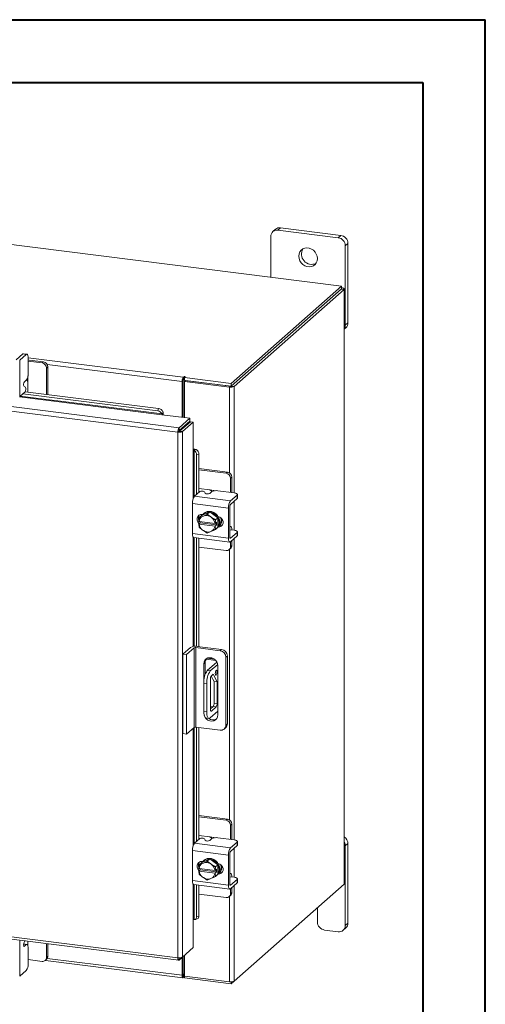
# Model space of a CAD drawing. Units: inches. Extents: x 0 to 23.4, y 0 to 16.5.
# Drawn here: x 20.5 to 23.4, y 10.4 to 16.5 of the extents above; entities that cross this region are included whole.
import ezdxf

# ---------------------------------------------------------------- set-up
doc = ezdxf.new("R2010")
doc.units = ezdxf.units.IN
doc.header["$MEASUREMENT"] = 0

msp = doc.modelspace()

# ---------------------------------------------------------------- linework, layer by layer
at = {"color": 7, "linetype": 'Continuous', "lineweight": 40}
for p, q in [((0.0031, 16.54389), (23.38893, 16.54389)), ((23.38893, 0.00846), (23.38893, 16.54389)), ((0.98736, 16.15019), (22.99523, 16.15019)), ((22.99523, 16.15019), (22.99523, 0.40216))]:
    msp.add_line(p, q, dxfattribs=at)
at = {"color": 7, "linetype": 'Continuous', "lineweight": 15}
for p, q in [((22.48492, 14.87031), (19.71362, 15.21946)), ((22.07092, 15.22739), (22.0543, 15.21273)), ((22.10234, 15.23654), (22.08572, 15.22189)), ((22.46456, 15.17416), (22.08572, 15.22189)), ((22.48118, 15.18881), (22.10234, 15.23654)), ((22.04129, 15.1827), (22.04129, 14.9262)), ((22.46456, 15.17416), (22.48118, 15.18881)), ((22.52561, 15.13843), (22.50899, 15.12378)), ((22.50899, 14.62409), (22.50899, 15.12378)), ((22.52561, 14.63874), (22.52561, 15.13843)), ((21.79102, 14.25835), (22.48492, 14.87031)), ((21.79102, 14.24074), (22.48492, 14.8527)), ((22.48377, 14.85169), (21.79217, 14.24175)), ((22.50124, 14.84949), (21.80964, 14.23955)), ((22.48377, 14.85169), (22.50124, 14.84949)), ((22.48492, 14.8527), (22.48492, 14.87031)), ((22.48849, 14.85891), (22.48492, 14.85936)), ((22.50124, 14.84949), (22.50124, 11.11347)), ((22.50266, 11.11605), (22.50266, 14.85207)), ((22.50266, 14.59995), (22.5126, 14.60872)), ((22.50899, 14.62409), (22.52561, 14.63874)), ((20.4819, 14.44402), (20.44036, 14.40738)), ((20.46258, 14.40458), (20.50412, 14.44122)), ((20.50412, 14.44122), (20.4819, 14.44402)), ((20.50803, 14.44276), (20.48581, 14.44556)), ((20.51517, 14.4215), (20.51517, 14.31826)), ((20.46258, 14.40458), (20.46258, 14.17595)), ((20.52271, 14.40576), (20.51517, 14.40647)), ((20.60318, 14.38716), (20.51517, 14.39824)), ((20.61157, 14.39456), (20.52271, 14.40576)), ((20.60318, 14.38716), (20.61157, 14.39456)), ((20.63964, 14.36274), (20.63124, 14.35534)), ((20.63124, 14.18885), (20.63124, 14.35534)), ((20.63964, 14.18779), (20.63964, 14.36274)), ((21.49425, 14.30022), (21.49094, 14.29731)), ((21.49094, 14.27971), (21.49094, 14.29731)), ((21.49425, 14.28262), (21.49425, 14.30022)), ((21.49853, 14.2952), (21.50298, 14.29912)), ((21.49853, 14.27759), (21.49853, 14.2952)), ((21.49853, 14.2952), (21.79102, 14.25835)), ((21.45701, 13.9526), (19.12301, 14.24665)), ((21.4645, 13.98014), (19.13103, 14.27413)), ((20.49876, 14.23425), (20.48987, 14.2401)), ((20.49252, 14.26882), (20.50412, 14.27905)), ((20.51431, 14.20358), (20.51431, 14.26636)), ((21.48979, 14.27563), (21.48319, 14.2698)), ((21.48319, 14.2698), (21.48319, 14.04569)), ((21.48979, 14.27563), (21.48979, 14.04486)), ((21.49094, 14.27971), (21.49425, 14.28262)), ((21.49781, 14.27103), (21.50441, 14.27685)), ((21.49781, 14.27103), (21.49781, 14.04385)), ((21.78138, 14.2353), (21.49781, 14.27103)), ((21.49853, 14.27759), (21.79102, 14.24074)), ((21.78798, 14.24112), (21.50441, 14.27685)), ((21.78798, 14.24112), (21.78138, 14.2353)), ((21.79102, 14.24074), (21.79102, 14.25835)), ((21.79217, 14.24175), (21.80964, 14.23955)), ((20.46258, 14.17595), (20.49611, 14.20552)), ((20.48201, 14.19309), (21.32976, 14.08628)), ((20.49643, 14.20583), (21.33548, 14.10012)), ((21.32976, 14.08628), (21.33548, 14.10012)), ((21.35649, 14.06166), (21.53188, 14.03956)), ((21.35755, 14.06679), (21.35748, 14.06713)), ((21.36328, 14.08066), (21.35755, 14.06679)), ((21.3632, 14.08098), (21.36328, 14.08066)), ((21.4645, 13.98014), (21.53188, 14.03956)), ((21.4645, 13.96253), (21.53188, 14.02195)), ((21.46781, 13.95878), (21.53518, 14.0182)), ((21.55265, 14.016), (21.48527, 13.95658)), ((21.49781, 13.99191), (21.49781, 13.98524)), ((21.53188, 14.02195), (21.53188, 14.03956)), ((21.53518, 14.0182), (21.55265, 14.016)), ((21.55265, 14.016), (21.55265, 13.83923)), ((21.46362, 13.95842), (21.45701, 13.9526)), ((21.45701, 10.6498), (21.45701, 13.9526)), ((21.4645, 13.98014), (21.4645, 13.96253)), ((21.48527, 13.95658), (21.46781, 13.95878)), ((21.48527, 13.95658), (21.48527, 10.65432)), ((21.55788, 13.83964), (21.57236, 13.84359)), ((21.55821, 13.83952), (21.55788, 13.83964)), ((21.57236, 13.84359), (21.57266, 13.84347)), ((21.58819, 13.81357), (21.57374, 13.80963)), ((21.57374, 13.80963), (21.57374, 13.56105)), ((21.58819, 13.81357), (21.58819, 13.57379)), ((21.76814, 13.70185), (21.58819, 13.72453)), ((21.75975, 13.69445), (21.58819, 13.71606)), ((21.75975, 13.69445), (21.76814, 13.70185)), ((21.79621, 13.67003), (21.78781, 13.66263)), ((21.78781, 13.57392), (21.78781, 13.66263)), ((21.79621, 13.58047), (21.79621, 13.67003)), ((21.56068, 13.54953), (21.59421, 13.5791)), ((21.56068, 13.54953), (21.78752, 13.52095)), ((21.65685, 13.58956), (21.58819, 13.59821)), ((21.62305, 13.57814), (21.62774, 13.56859)), ((21.66817, 13.57786), (21.65657, 13.56763)), ((21.81088, 13.57102), (21.70845, 13.58392)), ((21.82906, 13.55759), (21.78752, 13.52095)), ((21.79597, 13.5729), (21.79621, 13.58047)), ((21.82906, 13.5352), (21.82906, 13.55759)), ((21.83108, 13.53888), (21.83108, 13.56127)), ((21.77471, 13.47547), (21.54787, 13.50405)), ((21.54787, 13.50405), (21.54787, 13.31549)), ((21.78752, 13.49856), (21.82906, 13.5352)), ((21.58819, 13.42629), (21.58819, 13.40002)), ((21.60574, 13.42781), (21.59066, 13.41451)), ((21.65687, 13.4511), (21.60574, 13.42781)), ((21.60996, 13.43507), (21.61183, 13.43483)), ((21.61682, 13.4257), (21.6122, 13.42359)), ((21.61995, 13.44236), (21.61553, 13.43846)), ((21.61682, 13.4257), (21.64178, 13.4378)), ((21.65687, 13.4511), (21.64178, 13.4378)), ((21.64178, 13.4378), (21.66332, 13.41984)), ((21.70799, 13.41493), (21.65687, 13.4511)), ((21.77471, 13.47547), (21.77471, 13.28691)), ((21.7831, 13.29432), (21.7831, 13.48288)), ((21.58907, 13.39219), (21.59063, 13.41445)), ((21.58962, 13.39197), (21.58907, 13.39219)), ((21.58907, 13.37451), (21.59784, 13.38225)), ((21.58907, 13.37451), (21.58962, 13.37429)), ((21.59063, 13.355), (21.58907, 13.37451)), ((21.69053, 13.37926), (21.58962, 13.39197)), ((21.58962, 13.37429), (21.69053, 13.36158)), ((21.59066, 13.41451), (21.6122, 13.42359)), ((21.59784, 13.38225), (21.59784, 13.39093)), ((21.70016, 13.36936), (21.59784, 13.38225)), ((21.66794, 13.41657), (21.66332, 13.41984)), ((21.66794, 13.41657), (21.6929, 13.40162)), ((21.69053, 13.37926), (21.69138, 13.3793)), ((21.69294, 13.40156), (21.69138, 13.3793)), ((21.69138, 13.3793), (21.70016, 13.38704)), ((21.70016, 13.36936), (21.69138, 13.36162)), ((21.6929, 13.40162), (21.70799, 13.41493)), ((21.70802, 13.41487), (21.69294, 13.40156)), ((21.70016, 13.38704), (21.70016, 13.36936)), ((21.70802, 13.35541), (21.70802, 13.41487)), ((21.7168, 13.36384), (21.71439, 13.36414)), ((21.78563, 13.36209), (21.7831, 13.36241)), ((21.54787, 13.31549), (21.77471, 13.28691)), ((21.6122, 13.33698), (21.59066, 13.35494)), ((21.6122, 13.33698), (21.61682, 13.33371)), ((21.64178, 13.31877), (21.61682, 13.33371)), ((21.66332, 13.32785), (21.64178, 13.31877)), ((21.66332, 13.32785), (21.66794, 13.32996)), ((21.6929, 13.34206), (21.66794, 13.32996)), ((21.69138, 13.36162), (21.69053, 13.36158)), ((21.69138, 13.36162), (21.69294, 13.34211)), ((21.70799, 13.35536), (21.6929, 13.34206)), ((21.69294, 13.34211), (21.70802, 13.35541)), ((21.69821, 13.34471), (21.70263, 13.34861)), ((21.7831, 13.33843), (21.7835, 13.33827)), ((21.81088, 13.33649), (21.78516, 13.33973)), ((21.82906, 13.32307), (21.78752, 13.28643)), ((21.78752, 13.26404), (21.82906, 13.30068)), ((21.82906, 13.30068), (21.82906, 13.32307)), ((21.83108, 13.30436), (21.83108, 13.32675)), ((21.55615, 13.29083), (21.78299, 13.26225)), ((21.57374, 13.28861), (21.57374, 12.60704)), ((21.58819, 13.28679), (21.58819, 12.60534)), ((21.78781, 13.23365), (21.78781, 13.26429)), ((21.78781, 13.23365), (21.79621, 13.24106)), ((21.79621, 13.24106), (21.79621, 13.2717)), ((21.58819, 13.23052), (21.75975, 13.2089)), ((21.77959, 13.21469), (21.78799, 13.22209)), ((21.48857, 12.5582), (21.5363, 12.60029)), ((21.48857, 12.5582), (21.51196, 12.55525)), ((21.48857, 12.05851), (21.48857, 12.5582)), ((21.55969, 12.59735), (21.51196, 12.55525)), ((21.55969, 12.09766), (21.55969, 12.59735)), ((21.72229, 12.57953), (21.56935, 12.5988)), ((21.56935, 12.5988), (21.56935, 12.09911)), ((21.57819, 12.6066), (21.73113, 12.58733)), ((21.72229, 12.57953), (21.73113, 12.58733)), ((21.51196, 12.05557), (21.51196, 12.55525)), ((21.6287, 12.50442), (21.61987, 12.49663)), ((21.61987, 12.49663), (21.61987, 12.38881)), ((21.6287, 12.50442), (21.6287, 12.43222)), ((21.63469, 12.52596), (21.69477, 12.51839)), ((21.70205, 12.50772), (21.64146, 12.45428)), ((21.64188, 12.53218), (21.68555, 12.52668)), ((21.76761, 12.54596), (21.75877, 12.53817)), ((21.75877, 12.11202), (21.75877, 12.53817)), ((21.76761, 12.54596), (21.76761, 12.11981)), ((21.64146, 12.45428), (21.66017, 12.45192)), ((21.70692, 12.49316), (21.66017, 12.45192)), ((21.70756, 12.1761), (21.70756, 12.48558)), ((21.63807, 12.37351), (21.61936, 12.37587)), ((21.61936, 12.37587), (21.61936, 12.19909)), ((21.63807, 12.37351), (21.63807, 12.19673)), ((21.66158, 12.20993), (21.66158, 12.40179)), ((21.66616, 12.42024), (21.68424, 12.38524)), ((21.66706, 12.42123), (21.67811, 12.43098)), ((21.67811, 12.43098), (21.70295, 12.38288)), ((21.70295, 12.38288), (21.68424, 12.38524)), ((21.68424, 12.38524), (21.68424, 12.24876)), ((21.70295, 12.38288), (21.70295, 12.24641)), ((21.68424, 12.24876), (21.70295, 12.24641)), ((21.61936, 12.19909), (21.63807, 12.19673)), ((21.66017, 12.1573), (21.70756, 12.19909)), ((21.67876, 12.22932), (21.66158, 12.21417)), ((21.66158, 12.22794), (21.67525, 12.22622)), ((21.69747, 12.22696), (21.66706, 12.20015)), ((21.69747, 12.22696), (21.67876, 12.22932)), ((21.63365, 12.15657), (21.65236, 12.15421)), ((21.55969, 12.09766), (21.51196, 12.05557)), ((21.72229, 12.07985), (21.56935, 12.09911)), ((21.57374, 12.09856), (21.57374, 11.3808)), ((21.58819, 12.09674), (21.58819, 11.39355)), ((21.74809, 12.08736), (21.75693, 12.09516)), ((21.75877, 12.11202), (21.76761, 12.11981)), ((21.51196, 12.05557), (21.48857, 12.05851)), ((21.76814, 11.52161), (21.58819, 11.54428)), ((21.75975, 11.5142), (21.58819, 11.53582)), ((21.75975, 11.5142), (21.76814, 11.52161)), ((21.79621, 11.48979), (21.78781, 11.48238)), ((21.78781, 11.39368), (21.78781, 11.48238)), ((21.79621, 11.40022), (21.79621, 11.48979)), ((21.56068, 11.36929), (21.59421, 11.39886)), ((21.65685, 11.40931), (21.58819, 11.41796)), ((21.62305, 11.3979), (21.62774, 11.38834)), ((21.66817, 11.39762), (21.65657, 11.38738)), ((21.81088, 11.39077), (21.70845, 11.40368)), ((21.79597, 11.39265), (21.79621, 11.40022)), ((21.77471, 11.29523), (21.54787, 11.32381)), ((21.54787, 11.32381), (21.54787, 11.13525)), ((21.56068, 11.36929), (21.78752, 11.34071)), ((21.82906, 11.37734), (21.78752, 11.34071)), ((21.78752, 11.31832), (21.82906, 11.35495)), ((21.82906, 11.35495), (21.82906, 11.37734)), ((21.83108, 11.35864), (21.83108, 11.38103)), ((22.52561, 11.3672), (22.50899, 11.35254)), ((22.50899, 10.85285), (22.50899, 11.35254)), ((22.52561, 10.86751), (22.52561, 11.3672)), ((21.65687, 11.27085), (21.60574, 11.24756)), ((21.61995, 11.26211), (21.61553, 11.25821)), ((21.65687, 11.27085), (21.64178, 11.25755)), ((21.70799, 11.23468), (21.65687, 11.27085)), ((21.77471, 11.29523), (21.77471, 11.10667)), ((21.7831, 11.11407), (21.7831, 11.30263)), ((21.58819, 11.24605), (21.58819, 11.21977)), ((21.58907, 11.21194), (21.59063, 11.23421)), ((21.58962, 11.21172), (21.58907, 11.21194)), ((21.58907, 11.19427), (21.59784, 11.20201)), ((21.69053, 11.19901), (21.58962, 11.21172)), ((21.60574, 11.24756), (21.59066, 11.23426)), ((21.59066, 11.23426), (21.6122, 11.24335)), ((21.59784, 11.20201), (21.59784, 11.21069)), ((21.70016, 11.18912), (21.59784, 11.20201)), ((21.60996, 11.25482), (21.61183, 11.25458)), ((21.61682, 11.24545), (21.6122, 11.24335)), ((21.61682, 11.24545), (21.64178, 11.25755)), ((21.64178, 11.25755), (21.66332, 11.23959)), ((21.66794, 11.23632), (21.66332, 11.23959)), ((21.66794, 11.23632), (21.6929, 11.22138)), ((21.69053, 11.19901), (21.69138, 11.19905)), ((21.69294, 11.22132), (21.69138, 11.19905)), ((21.69138, 11.19905), (21.70016, 11.2068)), ((21.6929, 11.22138), (21.70799, 11.23468)), ((21.70802, 11.23462), (21.69294, 11.22132)), ((21.70016, 11.2068), (21.70016, 11.18912)), ((21.70802, 11.17517), (21.70802, 11.23462)), ((21.54787, 11.13525), (21.77471, 11.10667)), ((21.58907, 11.19427), (21.58962, 11.19405)), ((21.59063, 11.17476), (21.58907, 11.19427)), ((21.58962, 11.19405), (21.69053, 11.18133)), ((21.6122, 11.15673), (21.59066, 11.17469)), ((21.6122, 11.15673), (21.61682, 11.15347)), ((21.64178, 11.13852), (21.61682, 11.15347)), ((21.66332, 11.14761), (21.64178, 11.13852)), ((21.66332, 11.14761), (21.66794, 11.14971)), ((21.6929, 11.16181), (21.66794, 11.14971)), ((21.69138, 11.18138), (21.69053, 11.18133)), ((21.70016, 11.18912), (21.69138, 11.18138)), ((21.69138, 11.18138), (21.69294, 11.16187)), ((21.70799, 11.17512), (21.6929, 11.16181)), ((21.69294, 11.16187), (21.70802, 11.17517)), ((21.69821, 11.16446), (21.70263, 11.16836)), ((21.7168, 11.18359), (21.71439, 11.18389)), ((21.78563, 11.18184), (21.7831, 11.18216)), ((21.7831, 11.15818), (21.7835, 11.15803)), ((21.81088, 11.15625), (21.78516, 11.15949)), ((21.82906, 11.14282), (21.78752, 11.10618)), ((21.82906, 11.12043), (21.82906, 11.14282)), ((21.83108, 11.12411), (21.83108, 11.1465)), ((21.55615, 11.11058), (21.78299, 11.082)), ((21.57374, 11.10837), (21.57374, 10.90806)), ((21.58819, 11.10655), (21.58819, 10.91201)), ((21.78752, 11.08379), (21.82906, 11.12043)), ((21.78781, 11.0534), (21.78781, 11.08405)), ((21.79621, 11.06081), (21.79621, 11.09145)), ((21.80964, 10.50353), (22.50124, 11.11347)), ((21.58819, 11.05027), (21.75975, 11.02866)), ((21.77959, 11.03444), (21.78799, 11.04185)), ((21.78781, 11.0534), (21.79621, 11.06081)), ((22.3336, 10.96562), (22.3336, 10.87495)), ((19.12301, 10.94385), (21.45701, 10.6498)), ((19.12803, 10.92893), (21.46202, 10.63488)), ((21.55265, 10.89052), (21.55265, 10.71374)), ((21.55788, 10.89093), (21.55821, 10.89082)), ((21.56449, 10.89039), (21.57894, 10.89434)), ((21.57374, 10.90806), (21.58819, 10.91201)), ((22.49598, 10.82283), (22.5126, 10.83748)), ((22.50899, 10.85285), (22.52561, 10.86751)), ((22.37804, 10.82457), (22.46456, 10.81367)), ((20.50803, 10.73436), (20.48751, 10.73695)), ((20.49407, 10.75683), (20.48987, 10.74664)), ((20.50412, 10.73282), (20.49252, 10.72259)), ((20.51517, 10.60986), (20.51517, 10.7131)), ((20.63124, 10.65212), (20.63124, 10.73955)), ((20.63964, 10.65953), (20.63964, 10.73849)), ((21.55265, 10.71374), (21.48527, 10.65432)), ((20.62302, 10.63316), (20.63142, 10.64057)), ((20.63124, 10.65212), (20.63964, 10.65953)), ((21.4645, 10.63599), (21.48527, 10.65432)), ((21.4645, 10.63599), (21.4645, 10.64944)), ((21.48319, 10.65248), (21.48319, 10.53991)), ((21.48979, 10.6583), (21.48979, 10.54573)), ((21.49781, 10.66537), (21.49781, 10.53501)), ((20.51517, 10.63846), (20.60318, 10.62738)), ((20.62385, 10.63389), (21.4882, 10.52499)), ((20.50412, 10.57066), (20.46258, 10.53402)), ((21.48979, 10.54573), (21.48319, 10.53991)), ((21.49425, 10.54659), (21.49094, 10.54368)), ((21.49094, 10.54368), (21.49094, 10.52608)), ((21.49094, 10.52608), (21.49425, 10.52899)), ((21.49425, 10.54659), (21.49425, 10.52899)), ((21.49781, 10.53501), (21.78138, 10.49928)), ((21.49853, 10.53491), (21.49853, 10.52396)), ((21.79102, 10.48711), (21.49853, 10.52396)), ((21.80964, 10.50353), (21.79102, 10.48711)), ((21.79102, 10.49883), (21.79102, 10.48711))]:
    msp.add_line(p, q, dxfattribs=at)
at = {"color": 8, "linetype": 'Continuous', "lineweight": 15}
for p, q in [((22.48492, 14.85577), (22.48849, 14.85891)), ((20.51517, 14.42025), (21.49094, 14.29731)), ((21.48319, 14.2698), (20.63632, 14.3765)), ((20.51431, 14.30613), (20.51431, 14.26636)), ((21.78138, 14.2353), (21.78138, 13.69684)), ((21.80964, 14.23955), (21.80964, 13.57117)), ((20.46063, 14.17452), (21.35649, 14.06166)), ((21.35748, 14.06713), (20.46647, 14.17939)), ((21.48204, 13.978), (21.48204, 13.97134)), ((21.55265, 13.83923), (21.55265, 13.53491)), ((21.55821, 13.54671), (21.55821, 13.83952)), ((21.65685, 13.58956), (21.69631, 13.58459)), ((21.80964, 13.51807), (21.80964, 13.33665)), ((21.71176, 13.35938), (21.7168, 13.36384)), ((21.55265, 13.29308), (21.55265, 12.60623)), ((21.55821, 12.60692), (21.55821, 13.29057)), ((21.7846, 13.2868), (21.78752, 13.28643)), ((21.80964, 13.28354), (21.80964, 11.39093)), ((21.78138, 13.21626), (21.78138, 11.5166)), ((21.70004, 12.50594), (21.70004, 12.51128)), ((21.66344, 12.2006), (21.66706, 12.20015)), ((21.55265, 12.09146), (21.55265, 11.35466)), ((21.55821, 11.36646), (21.55821, 12.09636)), ((21.65685, 11.40931), (21.69631, 11.40434)), ((21.80964, 11.33782), (21.80964, 11.1564)), ((21.71176, 11.17914), (21.7168, 11.18359)), ((21.55265, 11.11283), (21.55265, 10.89052)), ((21.55821, 10.89082), (21.55821, 11.11032)), ((21.7846, 11.10655), (21.78752, 11.10618)), ((21.80964, 11.1033), (21.80964, 10.50353)), ((21.78138, 11.03602), (21.78138, 10.49928)), ((20.46258, 10.7608), (20.46258, 10.53402)), ((20.50412, 10.73282), (20.48732, 10.73494)), ((20.48901, 10.72303), (20.49252, 10.72259)), ((20.51431, 10.75428), (20.51431, 10.72372)), ((20.63632, 10.64661), (21.48319, 10.53991)), ((21.49094, 10.54368), (21.49018, 10.54378))]:
    msp.add_line(p, q, dxfattribs=at)
at = {"color": 7, "linetype": 'Continuous', "lineweight": 15, "flags": 128}
for points in [[(22.3336, 15.04334), (22.33191, 15.05766), (22.32691, 15.07157), (22.3189, 15.08427), (22.30835, 15.09502), (22.29587, 15.10319), (22.28219, 15.10832), (22.26809, 15.11009), (22.25441, 15.10842), (22.24193, 15.10339), (22.23138, 15.0953), (22.22337, 15.08462), (22.21838, 15.07196), (22.21668, 15.05808), (22.21838, 15.04376), (22.22337, 15.02985), (22.23138, 15.01715), (22.24193, 15.0064), (22.25441, 14.99823), (22.26809, 14.9931), (22.28219, 14.99133), (22.29587, 14.993), (22.30835, 14.99803), (22.3189, 15.00612), (22.32691, 15.0168), (22.33191, 15.02946), (22.3336, 15.04334)], [(22.50124, 14.84949), (22.50236, 14.85087), (22.50265, 14.8523), (22.50209, 14.85372), (22.50072, 14.85508), (22.49857, 14.85632), (22.49574, 14.8574), (22.49234, 14.85827), (22.48849, 14.85891)], [(20.4819, 14.44402), (20.48406, 14.44535), (20.48581, 14.44556)], [(20.51517, 14.4215), (20.51496, 14.42706), (20.51433, 14.43203), (20.51331, 14.43623), (20.51193, 14.43948), (20.51026, 14.44167), (20.50835, 14.4427), (20.50628, 14.44255), (20.50412, 14.44122)], [(21.50298, 14.29912), (21.50328, 14.29972), (21.50287, 14.30031), (21.50181, 14.30081), (21.50026, 14.30113), (21.49847, 14.30123), (21.49669, 14.30109), (21.49521, 14.30074), (21.49425, 14.30022)], [(21.82906, 13.55759), (21.83066, 13.55956), (21.83107, 13.5616), (21.83028, 13.56362), (21.82831, 13.56556), (21.82526, 13.56733), (21.82123, 13.56887), (21.81637, 13.57011), (21.81088, 13.57102)], [(21.83108, 13.53888), (21.83066, 13.53717), (21.82906, 13.5352)], [(21.59163, 13.37677), (21.58884, 13.37924), (21.5815, 13.38898), (21.5776, 13.40028), (21.5776, 13.41178), (21.5815, 13.42209), (21.58884, 13.42998), (21.59872, 13.43448), (21.60996, 13.43507)], [(21.60677, 13.42828), (21.61311, 13.43617), (21.62366, 13.44426), (21.63614, 13.44929), (21.64982, 13.45097), (21.66391, 13.44919), (21.6776, 13.44407), (21.69008, 13.4359), (21.70063, 13.42515), (21.70863, 13.41245), (21.71363, 13.39854), (21.71533, 13.38422), (21.71363, 13.37033), (21.70863, 13.35768), (21.70748, 13.35572)], [(21.61995, 13.44236), (21.62808, 13.44816), (21.64055, 13.45319), (21.65424, 13.45487), (21.66833, 13.45309), (21.68202, 13.44797), (21.6945, 13.43979), (21.70505, 13.42904), (21.71305, 13.41634), (21.71805, 13.40243), (21.71975, 13.38812), (21.71805, 13.37423), (21.71305, 13.36158), (21.70505, 13.35089), (21.70263, 13.34861)], [(21.59784, 13.38607), (21.59723, 13.38665), (21.59295, 13.39155)], [(21.70966, 13.42248), (21.71965, 13.41925), (21.72953, 13.41225), (21.73686, 13.40252), (21.74076, 13.39122), (21.74076, 13.37972), (21.73686, 13.3694), (21.72953, 13.36152), (21.71965, 13.35701), (21.70966, 13.3563)], [(21.73546, 13.36734), (21.72804, 13.36442), (21.7168, 13.36384)], [(21.79593, 13.33838), (21.79589, 13.33885), (21.79496, 13.34621), (21.79345, 13.35242), (21.79142, 13.35723), (21.78894, 13.36047), (21.78611, 13.36201), (21.7831, 13.3618)], [(21.55615, 13.29083), (21.55578, 13.29089), (21.55356, 13.2921), (21.55162, 13.29464), (21.55003, 13.29841), (21.54884, 13.30327), (21.54811, 13.30904), (21.54787, 13.31549)], [(21.82906, 13.32307), (21.83066, 13.32504), (21.83107, 13.32708), (21.83028, 13.3291), (21.82831, 13.33104), (21.82526, 13.33281), (21.82123, 13.33434), (21.81637, 13.33559), (21.81088, 13.33649)], [(21.83108, 13.30436), (21.83066, 13.30265), (21.82906, 13.30068)], [(21.77471, 13.28691), (21.77495, 13.28046), (21.77568, 13.27469), (21.77686, 13.26983), (21.77846, 13.26606), (21.7804, 13.26352), (21.78262, 13.26231), (21.78502, 13.26249), (21.78752, 13.26404)], [(21.78752, 13.28643), (21.78666, 13.2859), (21.78583, 13.28584), (21.78507, 13.28625), (21.7844, 13.28713), (21.78385, 13.28843), (21.78344, 13.2901), (21.78319, 13.29209), (21.7831, 13.29432)], [(21.70756, 12.48558), (21.70578, 12.49825), (21.7006, 12.51035), (21.69243, 12.52088), (21.68193, 12.52901), (21.66995, 12.53406), (21.65747, 12.53563), (21.6455, 12.5336), (21.635, 12.52812), (21.62683, 12.51964), (21.62164, 12.50885), (21.61987, 12.49663)], [(21.70299, 12.44561), (21.70257, 12.45088), (21.70137, 12.4546), (21.69958, 12.45622), (21.69747, 12.45547), (21.69535, 12.45249), (21.69356, 12.44771), (21.69236, 12.44188), (21.69194, 12.43587), (21.69236, 12.4306), (21.69356, 12.42688), (21.69535, 12.42527), (21.69747, 12.42601), (21.69958, 12.429), (21.70137, 12.43377), (21.70257, 12.43961), (21.70299, 12.44561)], [(21.63365, 12.15657), (21.633, 12.15668), (21.62918, 12.15876), (21.62584, 12.16313), (21.62309, 12.16964), (21.62104, 12.17802), (21.61979, 12.18797), (21.61936, 12.19909)], [(21.61987, 12.18715), (21.62164, 12.17447), (21.62231, 12.1723)], [(21.63807, 12.19673), (21.6385, 12.18561), (21.63975, 12.17567), (21.6418, 12.16728), (21.64454, 12.16077), (21.64789, 12.1564), (21.65171, 12.15432), (21.65586, 12.15463), (21.66017, 12.1573)], [(21.66706, 12.20015), (21.66599, 12.19948), (21.66497, 12.19941), (21.66402, 12.19992), (21.66319, 12.20101), (21.66251, 12.20262), (21.662, 12.2047), (21.66169, 12.20717), (21.66158, 12.20993)], [(21.62915, 12.15879), (21.635, 12.15184), (21.6455, 12.14372), (21.65747, 12.13867), (21.66995, 12.13709), (21.68193, 12.13913), (21.69243, 12.14461), (21.7006, 12.15308), (21.70578, 12.16387), (21.70756, 12.1761)], [(21.82906, 11.37734), (21.83066, 11.37932), (21.83107, 11.38135), (21.83028, 11.38338), (21.82831, 11.38531), (21.82526, 11.38708), (21.82123, 11.38862), (21.81637, 11.38987), (21.81088, 11.39077)], [(21.83108, 11.35864), (21.83066, 11.35692), (21.82906, 11.35495)], [(21.60677, 11.24803), (21.61311, 11.25593), (21.62366, 11.26402), (21.63614, 11.26905), (21.64982, 11.27072), (21.66391, 11.26895), (21.6776, 11.26382), (21.69008, 11.25565), (21.70063, 11.2449), (21.70863, 11.2322), (21.71363, 11.21829), (21.71533, 11.20397), (21.71363, 11.19009), (21.70863, 11.17743), (21.70802, 11.17637)], [(21.61995, 11.26211), (21.62808, 11.26792), (21.64055, 11.27294), (21.65424, 11.27462), (21.66833, 11.27284), (21.68202, 11.26772), (21.6945, 11.25955), (21.70505, 11.2488), (21.71305, 11.2361), (21.71805, 11.22219), (21.71975, 11.20787), (21.71805, 11.19398), (21.71305, 11.18133), (21.70505, 11.17065), (21.70263, 11.16836)], [(21.59163, 11.19653), (21.58884, 11.199), (21.5815, 11.20873), (21.5776, 11.22003), (21.5776, 11.23153), (21.5815, 11.24185), (21.58884, 11.24973), (21.59872, 11.25424), (21.60996, 11.25482)], [(21.59784, 11.20582), (21.59723, 11.2064), (21.59295, 11.2113)], [(21.70966, 11.24223), (21.71965, 11.239), (21.72953, 11.23201), (21.73686, 11.22227), (21.74076, 11.21097), (21.74076, 11.19947), (21.73686, 11.18916), (21.72953, 11.18127), (21.71965, 11.17677), (21.70966, 11.17605)], [(21.55615, 11.11058), (21.55578, 11.11065), (21.55356, 11.11185), (21.55162, 11.11439), (21.55003, 11.11816), (21.54884, 11.12303), (21.54811, 11.12879), (21.54787, 11.13525)], [(21.73546, 11.18709), (21.72804, 11.18417), (21.7168, 11.18359)], [(21.79593, 11.15813), (21.79589, 11.15861), (21.79496, 11.16597), (21.79345, 11.17217), (21.79142, 11.17699), (21.78894, 11.18022), (21.78611, 11.18176), (21.7831, 11.18156)], [(21.82906, 11.14282), (21.83066, 11.14479), (21.83107, 11.14683), (21.83028, 11.14886), (21.82831, 11.15079), (21.82526, 11.15256), (21.82123, 11.1541), (21.81637, 11.15534), (21.81088, 11.15625)], [(21.77471, 11.10667), (21.77495, 11.10022), (21.77568, 11.09445), (21.77686, 11.08958), (21.77846, 11.08581), (21.7804, 11.08327), (21.78262, 11.08207), (21.78502, 11.08224), (21.78752, 11.08379)], [(21.78752, 11.10618), (21.78666, 11.10565), (21.78583, 11.10559), (21.78507, 11.106), (21.7844, 11.10688), (21.78385, 11.10818), (21.78344, 11.10986), (21.78319, 11.11185), (21.7831, 11.11407)], [(21.83108, 11.12411), (21.83066, 11.1224), (21.82906, 11.12043)], [(22.50266, 11.11605), (22.50236, 11.11485), (22.50124, 11.11347)], [(21.55821, 10.89082), (21.56125, 10.89011), (21.56417, 10.89031), (21.56686, 10.89142), (21.56921, 10.8934), (21.57113, 10.89617), (21.57256, 10.89963), (21.57344, 10.90364), (21.57374, 10.90806)], [(20.49252, 10.72259), (20.49081, 10.72184), (20.48929, 10.72266), (20.48811, 10.72499), (20.4874, 10.72855), (20.48723, 10.73299), (20.48762, 10.73782), (20.48853, 10.74254), (20.48987, 10.74664)], [(20.51517, 10.7131), (20.51496, 10.71866), (20.51433, 10.72363), (20.51331, 10.72783), (20.51193, 10.73108), (20.51026, 10.73327), (20.50835, 10.73431), (20.50628, 10.73415), (20.50412, 10.73282)], [(21.48319, 10.53991), (21.48334, 10.53601), (21.48378, 10.53252), (21.4845, 10.52958), (21.48546, 10.5273), (21.48664, 10.52576), (21.48798, 10.52503), (21.48943, 10.52514), (21.49094, 10.52608)], [(21.48979, 10.54573), (21.48982, 10.54516), (21.48988, 10.54464), (21.48999, 10.5442), (21.49013, 10.54386), (21.49031, 10.54364), (21.4905, 10.54353), (21.49072, 10.54354), (21.49094, 10.54368)]]:
    msp.add_lwpolyline(points, dxfattribs=at)
at = {"color": 7, "linetype": 'Continuous', "lineweight": 15}
for centre, radius, start, end in [((22.07994, 15.18366), 0.03866, 81.398635, 181.420609), ((22.09672, 15.19735), 0.03959, 81.841587, 130.661207), ((22.45713, 15.12282), 0.05188, 1.058709, 81.760535), ((22.47375, 15.13747), 0.05188, 1.058709, 81.760535), ((22.29785, 15.07074), 0.06417, 148.823279, 293.995966), ((22.46816, 14.62369), 0.04084, 327.653156, 0.557099), ((22.48602, 14.63807), 0.03959, 312.158037, 0.977657), ((20.59848, 14.35473), 0.03276, 1.058709, 81.760535), ((20.60688, 14.36214), 0.03276, 1.058709, 81.760535), ((20.45376, 14.31441), 0.06153, 324.930944, 3.593111), ((21.52627, 14.27251), 0.04317, 144.930944, 183.593111), ((20.51437, 14.25232), 0.02738, 142.933274, 206.51963), ((20.47426, 14.22202), 0.02738, 322.933274, 26.51963), ((21.49618, 14.27603), 0.0064, 144.930944, 183.593111), ((21.4982, 14.2754), 0.00823, 87.706481, 118.717967), ((21.78945, 14.27771), 0.04317, 259.226133, 297.8883), ((21.32716, 14.05288), 0.0335, 25.182682, 85.543637), ((21.33288, 14.06672), 0.0335, 25.182682, 85.543637), ((21.35071, 14.06554), 0.00696, 326.106042, 10.382213), ((21.3126, 14.07072), 0.05165, 348.931859, 11.099267), ((21.43054, 13.99222), 0.05917, 344.236712, 352.313018), ((21.55615, 13.79455), 0.05165, 71.719978, 93.887385), ((21.55578, 13.83301), 0.00696, 72.437032, 116.713202), ((21.54027, 13.81122), 0.0335, 357.275607, 57.636562), ((21.55473, 13.81517), 0.0335, 357.275607, 57.636562), ((21.75505, 13.66202), 0.03276, 1.058709, 81.760535), ((21.76345, 13.66943), 0.03276, 1.058709, 81.760535), ((21.6191, 13.50853), 0.07137, 144.930944, 183.593111), ((21.60786, 13.55536), 0.02738, 56.299614, 119.88597), ((21.64293, 13.59137), 0.02738, 236.299614, 299.88597), ((21.69695, 13.52348), 0.06153, 79.226133, 117.8883), ((21.84594, 13.47995), 0.07137, 144.930944, 183.593111), ((21.80766, 13.48442), 0.02461, 144.930944, 183.593111), ((21.61761, 13.41297), 0.03222, 144.749166, 207.607599), ((21.63428, 13.37677), 0.05194, 56.000709, 109.63778), ((21.6329, 13.38493), 0.04385, 118.160106, 170.764939), ((21.64931, 13.38493), 0.06063, 190.10752, 232.268182), ((21.63363, 13.38795), 0.05051, 148.27802, 148.349459), ((21.63084, 13.36862), 0.06063, 10.10752, 52.268182), ((21.63119, 13.36862), 0.06998, 28.082072, 28.139556), ((21.64628, 13.38192), 0.06998, 28.082072, 28.139556), ((21.67161, 13.39615), 0.05666, 325.064874, 20.909008), ((21.67823, 13.39945), 0.05444, 318.834953, 11.226552), ((21.65237, 13.38795), 0.06998, 208.082072, 208.139556), ((21.64587, 13.37677), 0.05194, 236.000709, 289.63778), ((21.64725, 13.36862), 0.04385, 298.160106, 350.764939), ((21.66545, 13.38186), 0.0495, 282.109508, 325.519217), ((21.64994, 13.36862), 0.05051, 328.27802, 328.349459), ((21.66502, 13.38192), 0.05051, 328.27802, 328.349459), ((21.7712, 13.24063), 0.02501, 312.158037, 0.977657), ((21.7634, 13.23304), 0.02442, 261.398635, 1.420609), ((21.56623, 12.54374), 0.06399, 79.226133, 117.8883), ((21.56659, 12.5843), 0.01477, 79.226133, 117.8883), ((21.71619, 12.53738), 0.04259, 1.058709, 81.760535), ((21.72503, 12.54518), 0.04259, 1.058709, 81.760535), ((21.6681, 12.50505), 0.0394, 141.080665, 180.909836), ((21.74217, 12.38358), 0.12305, 144.930944, 183.593111), ((21.76088, 12.38122), 0.12305, 144.930944, 183.593111), ((21.69204, 12.4037), 0.03052, 144.930944, 183.593111), ((21.65378, 12.24685), 0.03052, 324.930944, 3.593111), ((21.67249, 12.24449), 0.03052, 324.930944, 3.593111), ((21.67709, 12.18869), 0.04375, 231.327062, 299.782443), ((21.56659, 12.08461), 0.01477, 79.226133, 117.8883), ((21.72704, 12.11123), 0.03174, 261.398635, 1.420609), ((21.73511, 12.11926), 0.03251, 312.158037, 0.977657), ((21.75505, 11.48178), 0.03276, 1.058709, 81.760535), ((21.76345, 11.48918), 0.03276, 1.058709, 81.760535), ((21.60786, 11.37512), 0.02738, 56.299614, 119.88597), ((21.64293, 11.41112), 0.02738, 236.299614, 299.88597), ((21.69695, 11.34323), 0.06153, 79.226133, 117.8883), ((22.47372, 11.36621), 0.0519, 1.090276, 56.11375), ((21.6191, 11.32828), 0.07137, 144.930944, 183.593111), ((21.84594, 11.2997), 0.07137, 144.930944, 183.593111), ((22.45946, 11.35214), 0.04954, 0.4593, 29.29969), ((21.80766, 11.30418), 0.02461, 144.930944, 183.593111), ((21.61761, 11.23272), 0.03222, 144.749166, 207.607599), ((21.6329, 11.20469), 0.04385, 118.160106, 170.764939), ((21.63363, 11.2077), 0.05051, 148.27802, 148.349459), ((21.63428, 11.19653), 0.05194, 56.000709, 109.63778), ((21.63084, 11.18837), 0.06063, 10.10752, 52.268182), ((21.63119, 11.18837), 0.06998, 28.082072, 28.139556), ((21.64628, 11.20168), 0.06998, 28.082072, 28.139556), ((21.67161, 11.2159), 0.05666, 325.064874, 20.909008), ((21.67823, 11.21921), 0.05444, 318.834953, 11.226552), ((21.64931, 11.20469), 0.06063, 190.10752, 232.268182), ((21.65237, 11.2077), 0.06998, 208.082072, 208.139556), ((21.64587, 11.19653), 0.05194, 236.000709, 289.63778), ((21.64725, 11.18837), 0.04385, 298.160106, 350.764939), ((21.66545, 11.20161), 0.0495, 282.109508, 325.519217), ((21.64994, 11.18837), 0.05051, 328.27802, 328.349459), ((21.66502, 11.20168), 0.05051, 328.27802, 328.349459), ((21.7634, 11.0528), 0.02442, 261.398635, 1.420609), ((21.7712, 11.06038), 0.02501, 312.158037, 0.977657), ((21.55578, 10.8843), 0.00696, 72.437032, 116.713202), ((21.57151, 10.90949), 0.01687, 296.129361, 8.587973), ((22.38547, 10.87591), 0.05188, 181.058709, 261.760535), ((22.47034, 10.85189), 0.03866, 261.398635, 1.420609), ((22.48602, 10.86683), 0.03959, 312.158037, 0.977657), ((20.50419, 10.70906), 0.04772, 97.139263, 102.870329), ((20.60683, 10.65152), 0.02442, 261.398635, 1.420609), ((20.61463, 10.6591), 0.02501, 312.158037, 0.977657), ((20.45376, 10.60601), 0.06153, 324.930944, 3.593111), ((21.4978, 10.54067), 0.0069, 89.896735, 120.944554), ((21.4982, 10.52177), 0.00823, 87.706481, 118.717967), ((21.78945, 10.54168), 0.04317, 259.226133, 297.8883)]:
    msp.add_arc(centre, radius, start, end, dxfattribs=at)
for points, knots in [([(20.51431, 14.26636), (20.51416, 14.26797), (20.51386, 14.27118), (20.51141, 14.27559), (20.50817, 14.27869), (20.50564, 14.2795), (20.50465, 14.27981)], [0, 0, 0, 0, 0.2775203, 0.5551746, 0.8275079, 1, 1, 1, 1]), ([(21.66903, 13.57797), (21.66883, 13.57913), (21.66839, 13.58177), (21.66584, 13.58528), (21.66216, 13.5881), (21.65894, 13.58926), (21.65713, 13.58952), (21.65685, 13.58956)], [0, 0, 0, 0, 0.1932308, 0.4383056, 0.6859474, 0.9508455, 1, 1, 1, 1]), ([(21.66903, 11.39773), (21.66883, 11.39889), (21.66839, 11.40153), (21.66584, 11.40503), (21.66216, 11.40786), (21.65894, 11.40901), (21.65713, 11.40927), (21.65685, 11.40931)], [0, 0, 0, 0, 0.19323078, 0.43830564, 0.68594741, 0.95084548, 1, 1, 1, 1])]:
    msp.add_open_spline(points, degree=3, knots=knots, dxfattribs=at)
for points in [[(21.4645, 13.98014), (21.4635, 13.97893), (21.46152, 13.97651), (21.45902, 13.96946), (21.4573, 13.96104), (21.45711, 13.95541), (21.45701, 13.9526)], [(21.45701, 13.9526), (21.45982, 13.95234), (21.46543, 13.95182), (21.474, 13.95248), (21.4813, 13.95408), (21.48395, 13.95575), (21.48527, 13.95658)], [(21.4645, 13.96253), (21.46437, 13.96235), (21.46411, 13.96199), (21.4638, 13.96093), (21.4636, 13.95968), (21.46361, 13.95884), (21.46362, 13.95842)], [(21.46362, 13.95842), (21.46403, 13.95836), (21.46486, 13.95825), (21.46613, 13.95829), (21.46722, 13.95847), (21.46761, 13.95868), (21.46781, 13.95878)], [(21.48527, 10.65432), (21.48395, 10.65344), (21.4813, 10.65168), (21.474, 10.64995), (21.46543, 10.64916), (21.45982, 10.64958), (21.45701, 10.6498)], [(21.45701, 10.6498), (21.45711, 10.64719), (21.4573, 10.64199), (21.45902, 10.63674), (21.46152, 10.63423), (21.4635, 10.63541), (21.4645, 10.63599)]]:
    msp.add_open_spline(points, degree=3, dxfattribs=at)

doc.saveas('drawing.dxf')
